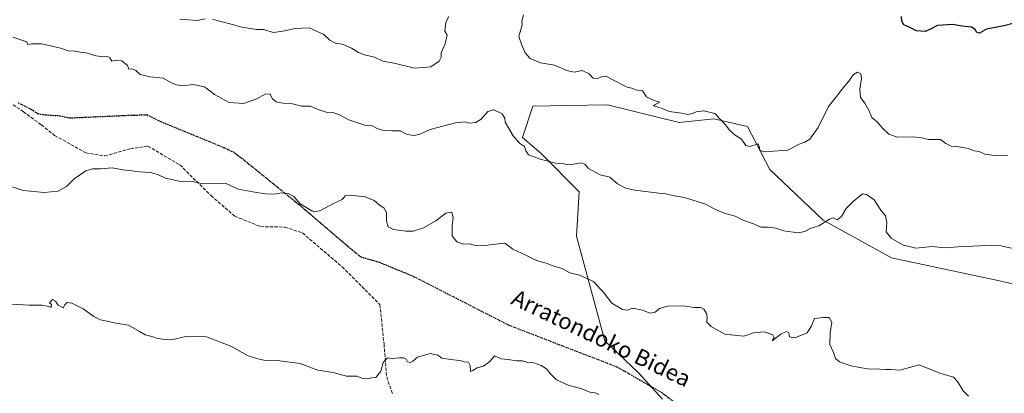
# Model space of a CAD drawing. Units: metres. Extents: x 569786 to 573235, y 4742665 to 4745015.
# Drawn here: x 570458 to 570944, y 4743026 to 4743210 of the extents above; entities that cross this region are included whole.
import ezdxf
from ezdxf.enums import TextEntityAlignment as Align

# ---------------------------------------------------------------- set-up
doc = ezdxf.new("R2010")
doc.units = ezdxf.units.M
doc.header["$MEASUREMENT"] = 0
doc.linetypes.add('DGN Style 3', pattern=[2.307223, 1.648017, -0.659207])
doc.linetypes.add('DGN Style 5', pattern=[1.153612, 0.494405, -0.659207])
for name, color, linetype, lineweight in [('Arbolado forestal CxS', 92, 'Continuous', 0), ('Comarca CxS', 21, 'Continuous', 0), ('Comunidad Autónoma CxS', 142, 'Continuous', 0), ('Curva de nivel maestra', 30, 'Continuous', 30), ('Curva de nivel normal', 30, 'Continuous', 0), ('Espacio natural protegido CxS', 121, 'Continuous', 0), ('Municipio CxS', 4, 'Continuous', 0), ('Provincia CxS', 1, 'Continuous', 0), ('Ruta', 7, 'DGN Style 5', 30), ('Senda', 7, 'DGN Style 3', 0), ('Texto cartográfico', 7, 'Continuous', 0)]:
    doc.layers.add(name, color=color, linetype=linetype, lineweight=lineweight)
doc.styles.add('Style-Arial', font='txt')

# ---------------------------------------------------------------- blocks, each defined once
blk = doc.blocks.new('*U7')
at = {"layer": 'Arbolado forestal CxS', "color": 92, "linetype": 'Continuous', "lineweight": 0}
blk.add_polyline3d([(571021.6227, 4743063.0239, 864.2249), (570941.4827, 4743081.2413, 863.6519), (570888.2841, 4743092.5858, 864.008), (570854.5225, 4743111.0219, 866.0293), (570828.1365, 4743136.0944, 869.2351), (570817.1573, 4743157.2975, 870.6839), (570800.4817, 4743161.1199, 870.0181), (570783.3899, 4743159.2023, 869.9772), (570748.0873, 4743168.0433, 869.126), (570748.0363, 4743168.0421, 869.1241), (570728.2369, 4743167.6364, 868.5683), (570711.2437, 4743167.2895, 867.3939), (570706.1105, 4743151.8361, 865.5435), (570715.3571, 4743143.8893, 865.5183), (570734.1475, 4743125.0977, 863.8528), (570732.7565, 4743103.2493, 862.2964), (570746.8027, 4743051.6431, 857.8709), (570763.3027, 4743035.7352, 856.3864), (570775.2383, 4743022.8337, 855.5892)], dxfattribs=at)

msp = doc.modelspace()

# ---------------------------------------------------------------- linework, layer by layer
at = {"layer": 'Arbolado forestal CxS', "color": 92, "linetype": 'Continuous', "lineweight": 0}
for points in [[(570775.2383, 4743022.8337, 855.5892), (570763.3027, 4743035.7352, 856.3864), (570746.8027, 4743051.6431, 857.8709), (570732.7565, 4743103.2493, 862.2964), (570734.1475, 4743125.0977, 863.8528), (570715.3571, 4743143.8893, 865.5183), (570706.1105, 4743151.8361, 865.5435), (570711.2437, 4743167.2895, 867.3939), (570728.2369, 4743167.6364, 868.5683), (570748.0363, 4743168.0421, 869.1241), (570748.0873, 4743168.0433, 869.126), (570783.3899, 4743159.2023, 869.9772), (570800.4817, 4743161.1199, 870.0181), (570817.1573, 4743157.2975, 870.6839), (570828.1365, 4743136.0944, 869.2351), (570854.5225, 4743111.0219, 866.0293), (570888.2841, 4743092.5858, 864.008), (570941.4827, 4743081.2413, 863.6519), (571021.6227, 4743063.0239, 864.2249)], [(571021.6227, 4743063.0239, 864.2249), (570941.4827, 4743081.2413, 863.6519), (570888.2841, 4743092.5858, 864.008), (570854.5225, 4743111.0219, 866.0293), (570828.1365, 4743136.0944, 869.2351), (570817.1573, 4743157.2975, 870.6839), (570800.4817, 4743161.1199, 870.0181), (570783.3899, 4743159.2023, 869.9772), (570748.0873, 4743168.0433, 869.126), (570748.0363, 4743168.0421, 869.1241), (570728.2369, 4743167.6364, 868.5683), (570711.2437, 4743167.2895, 867.3939), (570706.1105, 4743151.8361, 865.5435), (570715.3571, 4743143.8893, 865.5183), (570734.1475, 4743125.0977, 863.8528), (570732.7565, 4743103.2493, 862.2964), (570746.8027, 4743051.6431, 857.8709), (570763.3027, 4743035.7352, 856.3864), (570775.2383, 4743022.8337, 855.5892)]]:
    msp.add_polyline3d(points, dxfattribs=at)
at = {"layer": 'Comarca CxS', "color": 21, "linetype": 'Continuous', "lineweight": 0}
msp.add_3dface([(573214.45, 4742701.21), (569809.04, 4742665.89), (569785.56, 4744979.31), (573189.79, 4745014.64)], dxfattribs=at)
at = {"layer": 'Comunidad Autónoma CxS', "color": 142, "linetype": 'Continuous', "lineweight": 0}
msp.add_3dface([(573214.45, 4742701.21), (569809.04, 4742665.89), (569785.56, 4744979.31), (573189.79, 4745014.64)], dxfattribs=at)
at = {"layer": 'Curva de nivel maestra', "color": 30, "linetype": 'Continuous', "lineweight": 30, "elevation": 875, "flags": 128}
msp.add_lwpolyline([(570948.72, 4743208.3001), (570943.71, 4743206.9601), (570935.06, 4743205.2201), (570931.59, 4743203.2701), (570930.32, 4743203.5801), (570929.49, 4743205.1901), (570927.66, 4743206.2001), (570923.1, 4743206.7401), (570918.36, 4743207.5601), (570910.89, 4743207.1501), (570907.48, 4743205.2701), (570904.91, 4743204.1301), (570900.59, 4743204.4101), (570897.31, 4743206.1101), (570894.34, 4743207.4701), (570893.38, 4743209.2201), (570893.11, 4743211.4901)], dxfattribs=at)
at = {"layer": 'Curva de nivel normal', "color": 30, "linetype": 'Continuous', "lineweight": 0, "flags": 128}
for points, elevation in [([(570536.93, 4743210.22), (570545.76, 4743209.52), (570549.47, 4743210.43)], 870), ([(570553.18, 4743210.19), (570556.55, 4743209.18), (570563.01, 4743207.63), (570567.55, 4743206.25), (570574.81, 4743205.06), (570578.36, 4743205.11), (570583.25, 4743203.56), (570587.84, 4743204.35), (570593.84, 4743205.63), (570600.84, 4743205.93), (570608.04, 4743202.72), (570610.97, 4743199.84), (570613.77, 4743198.38), (570617.08, 4743197.81), (570621.75, 4743195.92), (570625.17, 4743193.74), (570628.17, 4743192.66), (570633.1, 4743191.48), (570637.22, 4743189.49), (570642.72, 4743188.54), (570652.82, 4743186.01), (570660.83, 4743186.72), (570664.95, 4743189.43), (570665.94, 4743191.42), (570665.96, 4743193.69), (570667.79, 4743197.69), (570668.92, 4743202.33), (570667.86, 4743204.24), (570668.35, 4743208.7), (570669.81, 4743211.53)], 870), ([(570706.6, 4743212.37), (570705.72, 4743209.29), (570706, 4743207.36), (570704.38, 4743201.74), (570705.81, 4743197.36), (570707.41, 4743193.58), (570709.94, 4743190.74), (570714.94, 4743188.7), (570721.98, 4743187.52), (570727.96, 4743184.87), (570731.68, 4743184.06), (570735.59, 4743184.84), (570739.04, 4743183.25), (570740.93, 4743181.06), (570743.34, 4743181.02), (570745.48, 4743181.97), (570747.42, 4743182.16), (570749.97, 4743180.7), (570757.72, 4743176.71), (570760.13, 4743176.14), (570762.06, 4743175.35), (570765.42, 4743174.91), (570767.36, 4743171.91), (570769.32, 4743170.95), (570771.64, 4743170.01), (570773.89, 4743169.29), (570771.66, 4743168.1), (570770.78, 4743167.42), (570775.06, 4743166.08), (570778.56, 4743164.76), (570784.79, 4743163.83), (570787.56, 4743163.22), (570789.48, 4743163.52), (570791.79, 4743164.51), (570795.64, 4743165.06), (570801.07, 4743163.62), (570806.38, 4743158.17), (570808.41, 4743155.26), (570811.09, 4743153.05), (570814.25, 4743150.96), (570816.26, 4743147.97), (570818.3, 4743147.43), (570822.4, 4743148.67), (570822.94, 4743147.38), (570823.2, 4743145.55), (570825.12, 4743144.8), (570829.99, 4743145.2), (570837.11, 4743145.6), (570842.68, 4743148.59), (570845.44, 4743149.55), (570847.87, 4743151.08), (570852.06, 4743156.78), (570857.2, 4743167.1), (570861.1, 4743172.12), (570863.66, 4743175.56), (570867.12, 4743179.65), (570869.55, 4743182.95), (570871.47, 4743184.09), (570873.14, 4743183.23), (570873.5, 4743180.94), (570872.54, 4743175.76), (570872.96, 4743171.62), (570875.01, 4743168.75), (570876.99, 4743165.29), (570878.53, 4743161.73), (570881.37, 4743159.37), (570883.77, 4743156.5), (570886.98, 4743153.43), (570891.04, 4743152.1), (570898.54, 4743152.12), (570903.13, 4743151.7), (570906.46, 4743150.95), (570912.35, 4743150.86), (570915.02, 4743148.95), (570917.64, 4743147.57), (570921.62, 4743147.29), (570926.09, 4743146.36), (570929.1, 4743145.35), (570931.47, 4743144.9), (570934.36, 4743143.69), (570940.12, 4743142.88), (570945.58, 4743143.08)], 870), ([(570454.53, 4743201.36), (570461.42, 4743198.99), (570461.92, 4743197.68), (570463.86, 4743198.06), (570468.9, 4743198.03), (570478.03, 4743195.92), (570481.9, 4743194.63), (570485.24, 4743194.44), (570487.84, 4743193.89), (570490.69, 4743193.53), (570495.54, 4743192.08), (570499.25, 4743191.67), (570501.34, 4743191.88), (570502.4, 4743191.08), (570503.39, 4743189.56), (570505.55, 4743190.02), (570508.33, 4743189.6), (570511.18, 4743187.42), (570511.77, 4743185.63), (570513.46, 4743185.66), (570515.3, 4743184.9), (570517.44, 4743182.94), (570522.28, 4743181.85), (570528.75, 4743181.17), (570532.56, 4743178.92), (570535.36, 4743177.9), (570538.18, 4743177.3), (570543.51, 4743177.92), (570549.16, 4743176.84), (570554.11, 4743173.1), (570561.31, 4743169.05), (570568.45, 4743168.68), (570575, 4743170.89), (570579.18, 4743173.31), (570581.39, 4743173.32), (570582.8, 4743170.96), (570584.5, 4743169.46), (570587.85, 4743168.79), (570592.67, 4743168.41), (570597.07, 4743167.36), (570601.38, 4743167.38), (570605.34, 4743165.6), (570609.29, 4743164.37), (570612.49, 4743164.14), (570615.86, 4743163.06), (570620.44, 4743160.63), (570628.87, 4743157.75), (570631.94, 4743157.55), (570634.45, 4743156.27), (570637.63, 4743155.23), (570641.56, 4743155.07), (570645.66, 4743155.11), (570649.15, 4743153.34), (570652.64, 4743152.83), (570655.49, 4743153.58), (570660.58, 4743155.76), (570673.01, 4743159.05), (570677.82, 4743159.63), (570679.91, 4743158.88), (570683.16, 4743159.21), (570685.78, 4743160.92), (570689, 4743164.65), (570692, 4743165.57), (570696.06, 4743163.53), (570697.46, 4743161.44), (570697.48, 4743159.35), (570701.5, 4743152.76), (570704.64, 4743149.03), (570707.13, 4743147.36), (570707.72, 4743145.32), (570709.15, 4743143.26), (570711.42, 4743142.52), (570714.89, 4743141.2), (570722.45, 4743139.18), (570726.72, 4743138.81), (570728.3, 4743138.34), (570730.36, 4743138.52), (570735.04, 4743139.41), (570736.95, 4743138.78), (570738.64, 4743136.64), (570744.39, 4743133.51), (570749.26, 4743132.28), (570752.93, 4743129.01), (570756.87, 4743126.92), (570761.48, 4743125.81), (570773.4, 4743124.36), (570776.73, 4743124.06), (570781.14, 4743123.03), (570786.07, 4743122.23), (570796.5, 4743119), (570801.02, 4743116.58), (570806.11, 4743114.33), (570811.14, 4743113), (570815.37, 4743110.93), (570820.57, 4743109.14), (570823.71, 4743107.69), (570827.45, 4743107.65), (570831.19, 4743107.16), (570835.11, 4743105.87), (570842.22, 4743104.9), (570845.51, 4743105.56), (570848.04, 4743107.04), (570852.4, 4743108.22), (570857.65, 4743111.64), (570859.66, 4743112.19), (570861.47, 4743111.32), (570863.47, 4743112.98), (570865.8, 4743116.86), (570869.46, 4743120.49), (570873.96, 4743124.1), (570875.91, 4743123.81), (570879.72, 4743121.11), (570883.04, 4743116.04), (570885.25, 4743113.19), (570886, 4743109.91), (570885.6, 4743105.3), (570888.21, 4743101.97), (570894.15, 4743098.72), (570900.2, 4743097.22), (570908.33, 4743098.1), (570914.78, 4743097.47), (570921.06, 4743097.92), (570931.74, 4743098.39), (570937.37, 4743098.78), (570942.27, 4743098.37), (570947.45, 4743097.23)], 865), ([(570450.55, 4743128.7), (570459.66, 4743125.76), (570470.03, 4743124.8), (570477, 4743125.35), (570481.05, 4743127.64), (570484.92, 4743131.48), (570490.64, 4743135.34), (570493.85, 4743136.41), (570497.85, 4743136.41), (570503.52, 4743136.84), (570508.85, 4743135.84), (570512.08, 4743135.59), (570517.03, 4743134.96), (570522.76, 4743134.61), (570526.74, 4743133.26), (570529.93, 4743131.78), (570538.08, 4743129.94), (570543.09, 4743130.18), (570548.74, 4743129.09), (570559.55, 4743129.41), (570565.81, 4743126.34), (570572.95, 4743125.06), (570579.19, 4743124.13), (570583.51, 4743123.96), (570587.34, 4743124.54), (570590.5, 4743124.26), (570593.31, 4743122.84), (570596.31, 4743119.17), (570602.17, 4743115.67), (570603.64, 4743115.25), (570606.42, 4743115.93), (570612.83, 4743119.35), (570617.04, 4743121.25), (570618.65, 4743123.03), (570621.04, 4743123.44), (570628.43, 4743122.54), (570632.88, 4743120.75), (570635.46, 4743118.45), (570637.65, 4743117.16), (570639.06, 4743114.89), (570638.93, 4743110.8), (570639.78, 4743107.86), (570642.52, 4743106.55), (570648.5, 4743105.61), (570652.1, 4743105.64), (570657.22, 4743107.3), (570663.31, 4743110.81), (570668.34, 4743114.62), (570671.16, 4743114.96), (570671.96, 4743112.21), (570671.44, 4743108.65), (570671.41, 4743103.43), (570673.65, 4743100.42), (570676.94, 4743099.29), (570679.89, 4743099.44), (570682.65, 4743098.67), (570686.34, 4743098.42), (570692.82, 4743099.3), (570697.35, 4743099.81), (570701.37, 4743096.82), (570707.69, 4743093.9), (570713.03, 4743091.24), (570717.82, 4743089.83), (570721.65, 4743088.37), (570725.72, 4743087.26), (570729.55, 4743085.06), (570734.19, 4743083.97), (570741.16, 4743080.9), (570746.4, 4743075.05), (570750.22, 4743070.12), (570755.53, 4743067.02), (570757.78, 4743066.7), (570760.63, 4743067.62), (570765.27, 4743066.73), (570769.18, 4743065.28), (570771.59, 4743065.69), (570773.77, 4743067.55), (570777.86, 4743068.76), (570785.08, 4743068.81), (570790.96, 4743068.09), (570794.1, 4743068.07), (570795.69, 4743067.26), (570796.88, 4743065.12), (570797.28, 4743063.18), (570797.17, 4743060.73), (570799.18, 4743058.58), (570803.01, 4743056.46), (570805.99, 4743054.93), (570810.52, 4743054.31), (570815.33, 4743053.9), (570820.13, 4743055.57), (570825.39, 4743056.1), (570829.68, 4743054.58), (570830.39, 4743053.22), (570829.41, 4743051.66), (570833.64, 4743054.84), (570836.34, 4743056.16), (570837.64, 4743055.55), (570837.88, 4743053.63), (570840.52, 4743053.07), (570846.6, 4743055.46), (570848.82, 4743059.03), (570850.3, 4743062.65), (570854.54, 4743063.14), (570857.54, 4743063.11), (570858.86, 4743060.77), (570857.88, 4743055.46), (570857.87, 4743049.78), (570859.62, 4743045.86), (570860.67, 4743042.92), (570862.63, 4743041.21), (570868.3, 4743039.22), (570872.59, 4743038.51), (570876.41, 4743037.7), (570882.44, 4743037.54), (570885.42, 4743037.38), (570888.14, 4743037.52), (570892.39, 4743037.19), (570901.86, 4743039.78), (570912.08, 4743035.67), (570918.89, 4743033.63), (570920.75, 4743031.47), (570922.19, 4743029.32), (570923.52, 4743026.95), (570926.28, 4743024.3)], 860), ([(570453.89, 4743069.74), (570462.71, 4743069.23), (570468.92, 4743069.11), (570472.33, 4743068.53), (570473.48, 4743068), (570473.65, 4743069.51), (570472.6, 4743070.33), (570474.22, 4743071.96), (570475.69, 4743071.22), (570476.92, 4743069.11), (570479.49, 4743067.93), (570480.2, 4743069.26), (570481.47, 4743070.44), (570483.65, 4743070.09), (570489.32, 4743067.33), (570494.59, 4743063.57), (570497.79, 4743061.97), (570501.19, 4743061.28), (570504.64, 4743060.44), (570511.71, 4743059.39), (570517.06, 4743056.12), (570519.88, 4743054.6), (570523.19, 4743053.78), (570526.03, 4743052.66), (570529.93, 4743052.29), (570532.84, 4743052.12), (570539.88, 4743053.66), (570550.1, 4743053.62), (570562.2, 4743048.96), (570570.7, 4743044.24), (570574.92, 4743042.85), (570578.45, 4743042.01), (570585.08, 4743041.81), (570596.42, 4743040.42), (570605.05, 4743037.1), (570612.68, 4743036.05), (570619.24, 4743034.24), (570624.29, 4743034.08), (570627.36, 4743032.97), (570629.57, 4743032.77), (570631.78, 4743033.41), (570633.76, 4743033.53), (570636.15, 4743036.68), (570637.32, 4743040.98), (570639.41, 4743043.23), (570641.83, 4743042.9), (570645.17, 4743043.28), (570647.38, 4743043.19), (570648.63, 4743042.49), (570649.39, 4743041.27), (570650.83, 4743040.96), (570652, 4743041.62), (570654.31, 4743043.5), (570660.62, 4743045.38), (570664.27, 4743044.5), (570666.36, 4743043.04), (570670.82, 4743042.46), (570673.49, 4743041.99), (570675.42, 4743041.89), (570677.27, 4743041.28), (570679.43, 4743041.14), (570680.26, 4743039.39), (570680.44, 4743036.54), (570681.65, 4743036.91), (570683.7, 4743038.32), (570686.85, 4743039.12), (570689.93, 4743041.43), (570692.36, 4743044.25), (570695.53, 4743042.73), (570698.99, 4743042.34), (570703.15, 4743041.71), (570706.19, 4743041.75), (570708.81, 4743040.97), (570711.71, 4743040.66), (570715.26, 4743039.42), (570717.9, 4743037.82), (570719.76, 4743035.42), (570722.95, 4743032.39), (570728.65, 4743029.66), (570735.44, 4743027.96), (570739.38, 4743026.34), (570741.93, 4743025.88), (570743.78, 4743025.18)], 855)]:
    msp.add_lwpolyline(points, dxfattribs=dict(at, elevation=elevation))
at = {"layer": 'Espacio natural protegido CxS', "color": 121, "linetype": 'Continuous', "lineweight": 0}
msp.add_3dface([(573214.45, 4742701.21), (569809.04, 4742665.89), (569785.56, 4744979.31), (573189.79, 4745014.64)], dxfattribs=at)
msp.add_3dface([(573214.45, 4742701.21), (569809.04, 4742665.89), (569785.56, 4744979.31), (573189.79, 4745014.64)], dxfattribs=at)
at = {"layer": 'Municipio CxS', "color": 4, "linetype": 'Continuous', "lineweight": 0}
msp.add_3dface([(573214.45, 4742701.21), (569809.04, 4742665.89), (569785.56, 4744979.31), (573189.79, 4745014.64)], dxfattribs=at)
at = {"layer": 'Provincia CxS', "color": 1, "linetype": 'Continuous', "lineweight": 0}
msp.add_3dface([(573214.45, 4742701.21), (569809.04, 4742665.89), (569785.56, 4744979.31), (573189.79, 4745014.64)], dxfattribs=at)
at = {"layer": 'Ruta', "color": 7, "linetype": 'DGN Style 5', "lineweight": 30}
msp.add_polyline3d([(570457.1349, 4743169.0111, 876.4192), (570463.7069, 4743165.7465, 884.4439), (570466.9985, 4743163.5591, 883.7763), (570470.6817, 4743163.0415, 880.5519), (570477.6339, 4743162.5573, 870.4914), (570482.5487, 4743161.4971, 866.5662), (570514.4093, 4743162.9339, 871.9318), (570520.9471, 4743163.0007, 866.0545), (570527.5191, 4743159.7363, 874.4251), (570559.1191, 4743146.7331, 872.9226), (570563.6367, 4743144.5583, 869.7127), (570567.3427, 4743141.8199, 869.8858), (570596.6581, 4743118.0601, 863.8931), (570622.1613, 4743096.2929, 860.7359), (570626.2817, 4743093.0033, 868.7771), (570635.4283, 4743090.3501, 873.0448), (570652.5359, 4743083.2775, 863.1765), (570699.3695, 4743059.3255, 861.1369), (570752.7071, 4743038.7723, 861.5946), (570775.0023, 4743025.9559, 857.6364), (570789.7343, 4743014.7201, 859.4419)], dxfattribs=at)
at = {"layer": 'Senda', "color": 7, "linetype": 'DGN Style 3', "lineweight": 0}
for points in [[(570452.7801, 4743169.3301, 867.1601), (570459.7645, 4743164.5751, 879.6983), (570468.6545, 4743158.0665, 877.5337), (570475.2027, 4743152.8983, 865.0577), (570490.5667, 4743144.3179, 864.9998), (570499.9015, 4743142.7481, 868.5576), (570512.6171, 4743146.3273, 865.1175), (570521.2675, 4743147.5269, 871.886), (570537.0587, 4743138.3583, 875.7982), (570552.4127, 4743123.1907, 874.022), (570564.2045, 4743112.9823, 867.2346), (570576.8459, 4743107.8931, 865.432), (570588.8605, 4743107.6829, 861.567), (570597.5601, 4743104.7733, 866.4081), (570617.0951, 4743088.0861, 862.9259), (570635.7415, 4743069.4599, 861.587), (570637.7629, 4743049.9919, 866.7129), (570639.0859, 4743033.7861, 856.8264), (570642.0625, 4743025.1871, 855.941)], [(570789.7343, 4743014.7201, 859.4419), (570775.0023, 4743025.9559, 857.6364), (570752.7071, 4743038.7723, 861.5946), (570699.3695, 4743059.3255, 861.1369), (570652.5359, 4743083.2775, 863.1765), (570635.4283, 4743090.3501, 873.0448), (570626.2817, 4743093.0033, 868.7771), (570622.1613, 4743096.2929, 860.7359), (570596.6581, 4743118.0601, 863.8931), (570567.3427, 4743141.8199, 869.8858), (570563.6367, 4743144.5583, 869.7127), (570559.1191, 4743146.7331, 872.9226), (570527.5191, 4743159.7363, 874.4251), (570520.9471, 4743163.0007, 866.0545), (570514.4093, 4743162.9339, 871.9318), (570482.5487, 4743161.4971, 866.5662), (570477.6339, 4743162.5573, 870.4914), (570470.6817, 4743163.0415, 880.5519), (570466.9985, 4743163.5591, 883.7763), (570463.7069, 4743165.7465, 884.4439), (570457.1349, 4743169.0111, 876.4192)]]:
    msp.add_polyline3d(points, dxfattribs=at)

# ---------------------------------------------------------------- block references
at = {"layer": 'Arbolado forestal CxS', "color": 92, "linetype": 'Continuous', "lineweight": 0}
msp.add_blockref('*U7', (0, 0), dxfattribs=at)

# ---------------------------------------------------------------- texts
at = {"layer": 'Texto cartográfico', "color": 7, "linetype": 'Continuous', "lineweight": 0, "style": 'Style-Arial'}
msp.add_text('Arratondoko Bidea', height=8, rotation=334.470148, dxfattribs=at).set_placement((570745.0284, 4743052.9025), align=Align.MIDDLE_CENTER)

doc.saveas('drawing.dxf')
